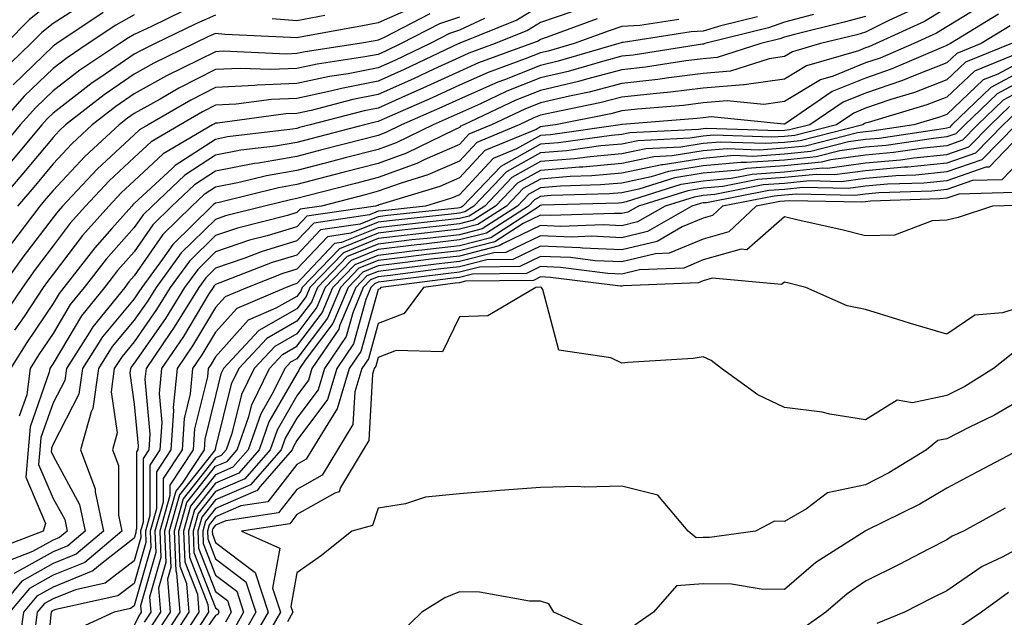
# Model space of a CAD drawing. Units: inches. Extents: x 984323 to 986963, y 7253018 to 7255658.
# Drawn here: x 986484 to 986605, y 7254711 to 7254785 of the extents above; entities that cross this region are included whole.
import ezdxf

# ---------------------------------------------------------------- set-up
doc = ezdxf.new("R2010")
doc.units = ezdxf.units.IN
doc.header["$MEASUREMENT"] = 0
doc.layers.add('Contour_98437253', color=7, linetype='Continuous', true_color=0x2d5553)

msp = doc.modelspace()

# ---------------------------------------------------------------- linework, layer by layer
at = {"layer": 'Contour_98437253'}
for points in [[(986492.61, 7254787.36, 3067), (986488.05, 7254784.41, 3067), (986486.66, 7254783.31, 3067), (986485.33, 7254781.92, 3067), (986481.61, 7254778.36, 3067)], [(986488.05, 7254787.23, 3066), (986485.1, 7254784.87, 3066), (986482.24, 7254781.92, 3066)], [(986602.97, 7254787, 3085), (986598.05, 7254783.99, 3085), (986596.76, 7254783.21, 3085), (986593.97, 7254781.92, 3085), (986589.82, 7254780.15, 3085), (986588.05, 7254779.55, 3085), (986584.06, 7254777.93, 3085), (986582.49, 7254777.48, 3085), (986578.05, 7254774.78, 3085), (986575.54, 7254774.43, 3085), (986571.01, 7254774.88, 3085), (986568.05, 7254774.62, 3085), (986565.65, 7254774.32, 3085), (986559.99, 7254773.86, 3085), (986558.05, 7254773.64, 3085), (986556.68, 7254773.29, 3085), (986549.89, 7254771.92, 3085), (986548.27, 7254771.7, 3085), (986548.05, 7254771.68, 3085), (986547.5, 7254771.37, 3085), (986541.2, 7254768.77, 3085), (986538.05, 7254765.39, 3085), (986535.64, 7254764.33, 3085), (986528.19, 7254762.06, 3085), (986528.05, 7254762.01, 3085), (986527.98, 7254761.99, 3085), (986527.72, 7254761.92, 3085), (986519.29, 7254760.68, 3085), (986518.05, 7254759.37, 3085), (986514.41, 7254758.28, 3085), (986512.24, 7254757.73, 3085), (986508.05, 7254756.29, 3085), (986505.85, 7254754.12, 3085), (986504.23, 7254751.92, 3085), (986501.87, 7254748.1, 3085), (986498.05, 7254742.58, 3085), (986497.75, 7254742.22, 3085), (986497.56, 7254741.92, 3085), (986497.48, 7254741.35, 3085), (986498.05, 7254737.55, 3085), (986498.52, 7254732.39, 3085), (986498.48, 7254731.92, 3085), (986498.31, 7254731.66, 3085), (986498.31, 7254722.18, 3085), (986498.24, 7254721.92, 3085), (986498.25, 7254721.72, 3085), (986498.05, 7254721.03, 3085), (986494.1, 7254717.97, 3085), (986492.96, 7254717.01, 3085), (986488.05, 7254715.03, 3085), (986486.06, 7254713.91, 3085), (986484.4, 7254711.92, 3085), (986483.81, 7254707.68, 3085)], [(986532.63, 7254786.5, 3072), (986528.05, 7254784.48, 3072), (986525.91, 7254784.06, 3072), (986518.92, 7254782.79, 3072), (986518.05, 7254782.62, 3072), (986517.29, 7254782.68, 3072), (986509.19, 7254783.06, 3072), (986508.05, 7254783.16, 3072), (986507.18, 7254782.79, 3072), (986505.4, 7254781.92, 3072), (986500.44, 7254779.53, 3072), (986498.05, 7254778.18, 3072), (986494.34, 7254775.63, 3072), (986489.6, 7254771.92, 3072), (986488.79, 7254771.18, 3072), (986488.05, 7254770.38, 3072), (986484.22, 7254765.75, 3072), (986480.9, 7254761.92, 3072)], [(986593.85, 7254786.12, 3083), (986590.89, 7254784.76, 3083), (986588.05, 7254783.33, 3083), (986586.95, 7254783.02, 3083), (986582.49, 7254781.92, 3083), (986579.05, 7254780.92, 3083), (986578.05, 7254780.32, 3083), (986576.19, 7254780.06, 3083), (986571.43, 7254778.54, 3083), (986568.05, 7254778.24, 3083), (986563.85, 7254777.72, 3083), (986562.46, 7254777.51, 3083), (986558.05, 7254777, 3083), (986554.02, 7254775.95, 3083), (986551.6, 7254775.47, 3083), (986548.05, 7254774.63, 3083), (986546.11, 7254773.86, 3083), (986542.01, 7254771.92, 3083), (986539.2, 7254770.77, 3083), (986538.05, 7254769.52, 3083), (986533.8, 7254767.67, 3083), (986532.8, 7254767.17, 3083), (986528.05, 7254765.46, 3083), (986525.25, 7254764.72, 3083), (986519.31, 7254763.18, 3083), (986518.05, 7254762.85, 3083), (986517.26, 7254762.71, 3083), (986514.06, 7254761.92, 3083), (986509.26, 7254760.71, 3083), (986508.05, 7254760.29, 3083), (986503.82, 7254756.15, 3083), (986500.73, 7254751.92, 3083), (986499.7, 7254750.27, 3083), (986498.05, 7254747.88, 3083), (986495.34, 7254744.63, 3083), (986493.63, 7254741.92, 3083), (986492.95, 7254737.02, 3083), (986492.73, 7254736.6, 3083), (986491.43, 7254731.92, 3083), (986493.24, 7254727.11, 3083), (986493.24, 7254726.73, 3083), (986494.27, 7254721.92, 3083), (986490.9, 7254719.07, 3083), (986488.05, 7254717.92, 3083), (986484.21, 7254715.76, 3083), (986480.99, 7254711.92, 3083)], [(986504.04, 7254785.93, 3070), (986500.17, 7254784.04, 3070), (986498.05, 7254783.04, 3070), (986497.33, 7254782.64, 3070), (986496.25, 7254781.92, 3070), (986491.33, 7254778.64, 3070), (986488.05, 7254776.11, 3070), (986485.91, 7254774.06, 3070), (986484.01, 7254771.92, 3070), (986481.3, 7254768.67, 3070)], [(986548.05, 7254786.57, 3076), (986545.14, 7254784.83, 3076), (986538.11, 7254781.98, 3076), (986538.05, 7254781.95, 3076), (986537.98, 7254781.92, 3076), (986531.25, 7254778.72, 3076), (986528.05, 7254777.29, 3076), (986523.56, 7254776.41, 3076), (986522.19, 7254776.06, 3076), (986518.05, 7254775.15, 3076), (986514.94, 7254775.03, 3076), (986510.59, 7254774.46, 3076), (986508.05, 7254774.33, 3076), (986506.45, 7254773.52, 3076), (986503.71, 7254771.92, 3076), (986500.14, 7254769.83, 3076), (986498.05, 7254767.89, 3076), (986494.95, 7254765.02, 3076), (986492.04, 7254761.92, 3076), (986490.17, 7254759.8, 3076), (986488.05, 7254757.02, 3076), (986485.84, 7254754.13, 3076), (986484.27, 7254751.92, 3076), (986481.78, 7254748.19, 3076)], [(986598.05, 7254786.32, 3084), (986595.31, 7254784.66, 3084), (986589.34, 7254781.92, 3084), (986588.44, 7254781.53, 3084), (986588.05, 7254781.4, 3084), (986587.18, 7254781.05, 3084), (986580.77, 7254779.2, 3084), (986578.05, 7254777.55, 3084), (986573.11, 7254776.86, 3084), (986573, 7254776.87, 3084), (986568.05, 7254776.42, 3084), (986564.04, 7254775.93, 3084), (986561.89, 7254775.76, 3084), (986558.05, 7254775.32, 3084), (986555.34, 7254774.63, 3084), (986549.59, 7254773.46, 3084), (986548.05, 7254773.1, 3084), (986547.2, 7254772.77, 3084), (986545.42, 7254771.92, 3084), (986540.21, 7254769.76, 3084), (986538.05, 7254767.46, 3084), (986534.19, 7254765.78, 3084), (986530.89, 7254764.76, 3084), (986528.05, 7254763.74, 3084), (986526.61, 7254763.36, 3084), (986521.1, 7254761.92, 3084), (986518.44, 7254761.53, 3084), (986518.05, 7254761.12, 3084), (986516.9, 7254760.77, 3084), (986510.75, 7254759.22, 3084), (986508.05, 7254758.29, 3084), (986504.84, 7254755.13, 3084), (986502.48, 7254751.92, 3084), (986500.78, 7254749.19, 3084), (986498.05, 7254745.23, 3084), (986496.55, 7254743.42, 3084), (986495.59, 7254741.92, 3084), (986495.2, 7254739.07, 3084), (986495.95, 7254734.02, 3084), (986495.37, 7254731.92, 3084), (986496.11, 7254729.98, 3084), (986496.1, 7254723.87, 3084), (986496.52, 7254721.92, 3084), (986491.94, 7254718.03, 3084), (986488.05, 7254716.47, 3084), (986485.14, 7254714.83, 3084), (986482.69, 7254711.92, 3084)], [(986494.2, 7254785.77, 3068), (986488.51, 7254781.92, 3068), (986488.24, 7254781.73, 3068), (986488.05, 7254781.6, 3068), (986483.12, 7254776.85, 3068)], [(986552.02, 7254785.89, 3077), (986548.05, 7254784.51, 3077), (986546.43, 7254783.54, 3077), (986542.44, 7254781.92, 3077), (986539.22, 7254780.75, 3077), (986538.05, 7254780.23, 3077), (986534.91, 7254778.78, 3077), (986532.39, 7254777.58, 3077), (986528.05, 7254775.64, 3077), (986524.93, 7254775.04, 3077), (986519.83, 7254773.7, 3077), (986518.05, 7254773.31, 3077), (986516.71, 7254773.26, 3077), (986508.27, 7254772.14, 3077), (986508.05, 7254772.13, 3077), (986507.91, 7254772.06, 3077), (986507.67, 7254771.92, 3077), (986501.6, 7254768.37, 3077), (986498.05, 7254765.05, 3077), (986496.42, 7254763.55, 3077), (986494.9, 7254761.92, 3077), (986491.67, 7254758.3, 3077), (986488.05, 7254753.53, 3077), (986487.35, 7254752.62, 3077), (986486.85, 7254751.92, 3077), (986484.48, 7254748.35, 3077), (986483.32, 7254746.65, 3077)], [(986534.4, 7254785.57, 3073), (986528.81, 7254782.68, 3073), (986528.05, 7254782.34, 3073), (986527.7, 7254782.27, 3073), (986525.75, 7254781.92, 3073), (986519.06, 7254780.91, 3073), (986518.05, 7254780.69, 3073), (986516.77, 7254780.64, 3073), (986508.99, 7254780.98, 3073), (986508.05, 7254780.93, 3073), (986506.05, 7254779.92, 3073), (986502.01, 7254777.96, 3073), (986498.05, 7254775.75, 3073), (986495.78, 7254774.19, 3073), (986492.88, 7254771.92, 3073), (986490.37, 7254769.6, 3073), (986488.05, 7254767.13, 3073), (986485.7, 7254764.27, 3073), (986483.66, 7254761.92, 3073)], [(986604.41, 7254785.56, 3086), (986598.49, 7254781.92, 3086), (986598.18, 7254781.79, 3086), (986598.05, 7254781.68, 3086), (986597.65, 7254781.52, 3086), (986591.2, 7254778.77, 3086), (986588.05, 7254777.69, 3086), (986583.95, 7254776.02, 3086), (986578.27, 7254772.14, 3086), (986578.05, 7254772.01, 3086), (986577.97, 7254772, 3086), (986569.02, 7254772.89, 3086), (986568.05, 7254772.8, 3086), (986567.27, 7254772.7, 3086), (986558.1, 7254771.97, 3086), (986558.05, 7254771.96, 3086), (986558.02, 7254771.95, 3086), (986557.86, 7254771.92, 3086), (986549.27, 7254770.7, 3086), (986548.05, 7254770.6, 3086), (986545.09, 7254768.96, 3086), (986542.2, 7254767.77, 3086), (986538.05, 7254763.32, 3086), (986537.07, 7254762.9, 3086), (986533.89, 7254761.92, 3086), (986528.62, 7254761.35, 3086), (986528.05, 7254761.29, 3086), (986526.98, 7254760.85, 3086), (986520.13, 7254759.84, 3086), (986518.05, 7254757.63, 3086), (986513.66, 7254756.31, 3086), (986511.65, 7254755.52, 3086), (986508.05, 7254754.27, 3086), (986506.86, 7254753.11, 3086), (986505.99, 7254751.92, 3086), (986502.95, 7254747.02, 3086), (986502.49, 7254746.36, 3086), (986499.49, 7254741.92, 3086), (986499.36, 7254740.61, 3086), (986499.97, 7254733.84, 3086), (986499.84, 7254731.92, 3086), (986499.13, 7254730.84, 3086), (986499.13, 7254723, 3086), (986498.82, 7254721.92, 3086), (986498.86, 7254721.11, 3086), (986498.05, 7254718.26, 3086), (986494.48, 7254715.49, 3086), (986490.83, 7254714.7, 3086), (986488.05, 7254713.58, 3086), (986486.99, 7254712.98, 3086), (986486.1, 7254711.92, 3086), (986485.79, 7254709.66, 3086)], [(986574.74, 7254785.23, 3080), (986570.25, 7254784.12, 3080), (986568.05, 7254783.45, 3080), (986566.59, 7254783.38, 3080), (986558.2, 7254782.07, 3080), (986558.05, 7254782.06, 3080), (986557.95, 7254782.02, 3080), (986557.67, 7254781.92, 3080), (986550.22, 7254779.75, 3080), (986548.05, 7254779.23, 3080), (986543.61, 7254777.48, 3080), (986542.79, 7254777.18, 3080), (986538.05, 7254775.08, 3080), (986535.89, 7254774.08, 3080), (986530.94, 7254771.92, 3080), (986529, 7254770.97, 3080), (986528.05, 7254770.63, 3080), (986526.3, 7254770.17, 3080), (986521.14, 7254768.83, 3080), (986518.05, 7254768.03, 3080), (986513.35, 7254767.22, 3080), (986512.82, 7254767.15, 3080), (986508.05, 7254766.22, 3080), (986505.44, 7254764.53, 3080), (986502.68, 7254761.92, 3080), (986500.34, 7254759.63, 3080), (986498.05, 7254756.3, 3080), (986495.98, 7254753.99, 3080), (986494.38, 7254751.92, 3080), (986491.55, 7254748.42, 3080), (986488.05, 7254742.54, 3080), (986487.81, 7254742.16, 3080), (986487.65, 7254741.92, 3080), (986487.59, 7254741.46, 3080), (986485.22, 7254734.75, 3080), (986485, 7254731.92, 3080), (986484.68, 7254728.55, 3080), (986487.14, 7254722.83, 3080), (986486.83, 7254721.92, 3080), (986480.48, 7254719.49, 3080)], [(986498.05, 7254785.47, 3069), (986495.76, 7254784.21, 3069), (986492.39, 7254781.92, 3069), (986489.78, 7254780.19, 3069), (986488.05, 7254778.85, 3069), (986484.51, 7254775.46, 3069), (986481.36, 7254771.92, 3069)], [(986541.16, 7254785.03, 3075), (986538.05, 7254783.57, 3075), (986536.82, 7254783.15, 3075), (986534.44, 7254781.92, 3075), (986530.11, 7254779.86, 3075), (986528.05, 7254778.94, 3075), (986524.35, 7254778.22, 3075), (986522.08, 7254777.89, 3075), (986518.05, 7254777, 3075), (986513.17, 7254776.8, 3075), (986512.89, 7254776.76, 3075), (986508.05, 7254776.53, 3075), (986504.99, 7254774.98, 3075), (986499.75, 7254771.92, 3075), (986498.67, 7254771.3, 3075), (986498.05, 7254770.71, 3075), (986493.49, 7254766.48, 3075), (986489.2, 7254761.92, 3075), (986488.67, 7254761.3, 3075), (986488.05, 7254760.5, 3075), (986484.33, 7254755.64, 3075), (986481.68, 7254751.92, 3075)], [(986581.64, 7254785.51, 3081), (986578.05, 7254784.57, 3081), (986576.11, 7254783.86, 3081), (986568.26, 7254781.92, 3081), (986568.1, 7254781.87, 3081), (986568.05, 7254781.86, 3081), (986567.98, 7254781.85, 3081), (986559.46, 7254780.51, 3081), (986558.05, 7254780.36, 3081), (986555.94, 7254779.81, 3081), (986551.46, 7254778.51, 3081), (986548.05, 7254777.7, 3081), (986543.91, 7254776.06, 3081), (986540.65, 7254774.52, 3081), (986538.05, 7254773.37, 3081), (986537.06, 7254772.91, 3081), (986534.81, 7254771.92, 3081), (986530.26, 7254769.71, 3081), (986528.05, 7254768.9, 3081), (986523.98, 7254767.85, 3081), (986522.5, 7254767.47, 3081), (986518.05, 7254766.3, 3081), (986514.31, 7254765.66, 3081), (986510.96, 7254764.83, 3081), (986508.05, 7254764.25, 3081), (986506.63, 7254763.34, 3081), (986505.14, 7254761.92, 3081), (986501.56, 7254758.41, 3081), (986498.05, 7254753.33, 3081), (986497.39, 7254752.58, 3081), (986496.87, 7254751.92, 3081), (986492.93, 7254747.04, 3081), (986492.57, 7254746.44, 3081), (986489.69, 7254741.92, 3081), (986489.5, 7254740.47, 3081), (986488.05, 7254737.69, 3081), (986486.54, 7254733.43, 3081), (986486.43, 7254731.92, 3081), (986486.25, 7254730.12, 3081), (986488.05, 7254725.94, 3081), (986489.48, 7254723.35, 3081), (986489.78, 7254721.92, 3081), (986488.84, 7254721.13, 3081), (986488.05, 7254720.81, 3081), (986485.52, 7254719.39, 3081), (986481.95, 7254718.02, 3081)], [(986508.05, 7254785.42, 3071), (986505.61, 7254784.36, 3071), (986500.62, 7254781.92, 3071), (986498.89, 7254781.08, 3071), (986498.05, 7254780.61, 3071), (986493.91, 7254777.78, 3071), (986492.87, 7254777.1, 3071), (986488.05, 7254773.37, 3071), (986487.31, 7254772.66, 3071), (986486.65, 7254771.92, 3071), (986482.75, 7254767.22, 3071)], [(986555, 7254784.97, 3078), (986548.85, 7254782.72, 3078), (986548.05, 7254782.44, 3078), (986547.73, 7254782.24, 3078), (986546.92, 7254781.92, 3078), (986540.4, 7254779.57, 3078), (986538.05, 7254778.51, 3078), (986533.55, 7254776.42, 3078), (986531.79, 7254775.66, 3078), (986528.05, 7254773.99, 3078), (986526.32, 7254773.65, 3078), (986519.7, 7254771.92, 3078), (986518.39, 7254771.58, 3078), (986518.05, 7254771.49, 3078), (986517.53, 7254771.4, 3078), (986509.53, 7254770.44, 3078), (986508.05, 7254770.14, 3078), (986503.06, 7254766.91, 3078), (986502.69, 7254766.56, 3078), (986498.05, 7254762.23, 3078), (986497.88, 7254762.09, 3078), (986497.74, 7254761.92, 3078), (986495.29, 7254759.16, 3078), (986493.18, 7254756.79, 3078), (986489.39, 7254751.92, 3078), (986488.79, 7254751.18, 3078), (986488.05, 7254749.93, 3078), (986484.82, 7254745.15, 3078), (986482.8, 7254741.92, 3078)], [(986538.05, 7254785.18, 3074), (986535.61, 7254784.36, 3074), (986530.89, 7254781.92, 3074), (986528.97, 7254781, 3074), (986528.05, 7254780.59, 3074), (986526.41, 7254780.28, 3074), (986520.57, 7254779.4, 3074), (986518.05, 7254778.84, 3074), (986514.85, 7254778.72, 3074), (986511.09, 7254778.88, 3074), (986508.05, 7254778.74, 3074), (986503.53, 7254776.44, 3074), (986501.22, 7254775.09, 3074), (986498.05, 7254773.31, 3074), (986497.23, 7254772.74, 3074), (986496.17, 7254771.92, 3074), (986491.95, 7254768.02, 3074), (986488.05, 7254763.86, 3074), (986487.17, 7254762.8, 3074), (986486.41, 7254761.92, 3074), (986482.81, 7254757.16, 3074)], [(986588.05, 7254785.28, 3082), (986585.42, 7254784.55, 3082), (986579.12, 7254782.99, 3082), (986578.05, 7254782.71, 3082), (986577.47, 7254782.5, 3082), (986575.14, 7254781.92, 3082), (986569.76, 7254780.21, 3082), (986568.05, 7254780.05, 3082), (986565.92, 7254779.79, 3082), (986560.96, 7254779.01, 3082), (986558.05, 7254778.68, 3082), (986553.68, 7254777.55, 3082), (986552.71, 7254777.26, 3082), (986548.05, 7254776.17, 3082), (986545, 7254774.97, 3082), (986538.6, 7254771.92, 3082), (986538.21, 7254771.76, 3082), (986538.05, 7254771.59, 3082), (986537.46, 7254771.33, 3082), (986531.53, 7254768.44, 3082), (986528.05, 7254767.18, 3082), (986523.87, 7254766.1, 3082), (986521.64, 7254765.51, 3082), (986518.05, 7254764.58, 3082), (986515.78, 7254764.19, 3082), (986508.51, 7254762.38, 3082), (986508.05, 7254762.29, 3082), (986507.83, 7254762.14, 3082), (986507.59, 7254761.92, 3082), (986502.77, 7254757.2, 3082), (986501.51, 7254755.38, 3082), (986498.98, 7254751.92, 3082), (986498.62, 7254751.35, 3082), (986498.05, 7254750.52, 3082), (986494.14, 7254745.83, 3082), (986491.66, 7254741.92, 3082), (986491.22, 7254738.75, 3082), (986488.05, 7254732.63, 3082), (986487.86, 7254732.11, 3082), (986487.84, 7254731.92, 3082), (986487.83, 7254731.7, 3082), (986488.05, 7254731.19, 3082), (986491.32, 7254725.19, 3082), (986492.02, 7254721.92, 3082), (986489.88, 7254720.09, 3082), (986488.05, 7254719.36, 3082), (986483.28, 7254716.69, 3082)], [(986565.07, 7254784.9, 3079), (986560.28, 7254784.15, 3079), (986558.05, 7254784.02, 3079), (986556.48, 7254783.49, 3079), (986552.16, 7254781.92, 3079), (986548.98, 7254780.99, 3079), (986548.05, 7254780.78, 3079), (986546.16, 7254780.03, 3079), (986541.59, 7254778.38, 3079), (986538.05, 7254776.8, 3079), (986534.72, 7254775.25, 3079), (986528.8, 7254772.67, 3079), (986528.05, 7254772.34, 3079), (986527.7, 7254772.27, 3079), (986526.37, 7254771.92, 3079), (986519.76, 7254770.21, 3079), (986518.05, 7254769.76, 3079), (986515.44, 7254769.31, 3079), (986511.17, 7254768.8, 3079), (986508.05, 7254768.18, 3079), (986504.25, 7254765.72, 3079), (986500.23, 7254761.92, 3079), (986499.12, 7254760.85, 3079), (986498.05, 7254759.27, 3079), (986494.58, 7254755.39, 3079), (986491.89, 7254751.92, 3079), (986490.17, 7254749.8, 3079), (986488.05, 7254746.24, 3079), (986486.31, 7254743.66, 3079), (986485.23, 7254741.92, 3079), (986484.81, 7254738.68, 3079), (986483.89, 7254736.08, 3079)], [(986521.51, 7254785.38, 3071), (986518.05, 7254784.72, 3071), (986515, 7254784.97, 3071)], [(986605.84, 7254784.13, 3087), (986602.25, 7254781.92, 3087), (986599.26, 7254780.71, 3087), (986598.05, 7254779.56, 3087), (986594.19, 7254778.06, 3087), (986592.59, 7254777.38, 3087), (986588.05, 7254775.84, 3087), (986585.27, 7254774.7, 3087), (986581.19, 7254771.92, 3087), (986578.68, 7254771.29, 3087), (986578.05, 7254771.22, 3087), (986577.3, 7254771.17, 3087), (986568.48, 7254771.49, 3087), (986568.05, 7254771.45, 3087), (986567.49, 7254771.36, 3087), (986559.02, 7254770.95, 3087), (986558.05, 7254770.75, 3087), (986556.76, 7254770.63, 3087), (986550.26, 7254769.71, 3087), (986548.05, 7254769.54, 3087), (986543.16, 7254766.81, 3087), (986538.49, 7254761.92, 3087), (986538.22, 7254761.75, 3087), (986538.05, 7254761.71, 3087), (986537.81, 7254761.68, 3087), (986529.22, 7254760.75, 3087), (986528.05, 7254760.61, 3087), (986525.83, 7254759.7, 3087), (986520.98, 7254758.99, 3087), (986518.05, 7254755.88, 3087), (986515, 7254754.97, 3087), (986508.59, 7254752.46, 3087), (986508.05, 7254752.27, 3087), (986507.87, 7254752.1, 3087), (986507.75, 7254751.92, 3087), (986507.24, 7254751.11, 3087), (986504.09, 7254745.88, 3087), (986501.4, 7254741.92, 3087), (986501.11, 7254738.86, 3087), (986501.43, 7254735.3, 3087), (986501.2, 7254731.92, 3087), (986499.95, 7254730.02, 3087), (986499.95, 7254723.82, 3087), (986499.42, 7254721.92, 3087), (986499.47, 7254720.5, 3087), (986498.05, 7254715.48, 3087), (986496.04, 7254713.93, 3087), (986488.4, 7254712.27, 3087), (986488.05, 7254712.13, 3087), (986487.91, 7254712.06, 3087), (986487.81, 7254711.92, 3087), (986487.77, 7254711.64, 3087), (986486.96, 7254703.01, 3087)], [(986606.02, 7254781.92, 3088), (986600.34, 7254779.63, 3088), (986598.05, 7254777.45, 3088), (986594.07, 7254775.9, 3088), (986591.17, 7254775.05, 3088), (986588.05, 7254773.98, 3088), (986586.59, 7254773.38, 3088), (986584.45, 7254771.92, 3088), (986579.35, 7254770.62, 3088), (986578.05, 7254770.49, 3088), (986576.52, 7254770.39, 3088), (986569.32, 7254770.65, 3088), (986568.05, 7254770.53, 3088), (986566.4, 7254770.27, 3088), (986560, 7254769.97, 3088), (986558.05, 7254769.56, 3088), (986555.45, 7254769.32, 3088), (986551.24, 7254768.73, 3088), (986548.05, 7254768.46, 3088), (986543.84, 7254766.13, 3088), (986539.83, 7254761.92, 3088), (986538.74, 7254761.23, 3088), (986538.05, 7254761.05, 3088), (986537.06, 7254760.93, 3088), (986529.82, 7254760.15, 3088), (986528.05, 7254759.94, 3088), (986524.7, 7254758.57, 3088), (986521.82, 7254758.15, 3088), (986518.05, 7254754.15, 3088), (986516.34, 7254753.63, 3088), (986511.98, 7254751.92, 3088), (986509.23, 7254750.74, 3088), (986508.05, 7254749.42, 3088), (986505.23, 7254744.74, 3088), (986503.31, 7254741.92, 3088), (986502.85, 7254737.12, 3088), (986502.88, 7254736.75, 3088), (986502.56, 7254731.92, 3088), (986500.77, 7254729.2, 3088), (986500.77, 7254724.64, 3088), (986500, 7254721.92, 3088), (986500.08, 7254719.89, 3088), (986498.05, 7254712.71, 3088), (986497.6, 7254712.37, 3088), (986495.55, 7254711.92, 3088), (986490.4, 7254709.57, 3088)], [(986606.88, 7254780.75, 3089), (986601.43, 7254778.54, 3089), (986598.05, 7254775.33, 3089), (986595.59, 7254774.38, 3089), (986588.36, 7254772.23, 3089), (986588.05, 7254772.13, 3089), (986587.9, 7254772.07, 3089), (986587.69, 7254771.92, 3089), (986580, 7254769.97, 3089), (986578.05, 7254769.77, 3089), (986575.74, 7254769.61, 3089), (986570.16, 7254769.81, 3089), (986568.05, 7254769.63, 3089), (986565.32, 7254769.19, 3089), (986561, 7254768.97, 3089), (986558.05, 7254768.36, 3089), (986554.13, 7254768, 3089), (986552.24, 7254767.73, 3089), (986548.05, 7254767.4, 3089), (986544.52, 7254765.45, 3089), (986541.17, 7254761.92, 3089), (986539.27, 7254760.7, 3089), (986538.05, 7254760.39, 3089), (986536.31, 7254760.18, 3089), (986530.42, 7254759.55, 3089), (986528.05, 7254759.26, 3089), (986523.56, 7254757.43, 3089), (986522.67, 7254757.3, 3089), (986518.05, 7254752.4, 3089), (986517.68, 7254752.29, 3089), (986516.73, 7254751.92, 3089), (986510.66, 7254749.31, 3089), (986508.05, 7254746.39, 3089), (986506.37, 7254743.6, 3089), (986505.23, 7254741.92, 3089), (986504.92, 7254738.8, 3089), (986504.18, 7254735.79, 3089), (986503.92, 7254731.92, 3089), (986501.59, 7254728.38, 3089), (986501.59, 7254725.46, 3089), (986500.59, 7254721.92, 3089), (986500.7, 7254719.27, 3089), (986498.83, 7254712.7, 3089), (986498.9, 7254711.92, 3089), (986498.56, 7254711.41, 3089), (986498.05, 7254710.31, 3089)], [(986608.05, 7254780.18, 3090), (986604.31, 7254778.18, 3090), (986602.51, 7254777.46, 3090), (986598.05, 7254773.21, 3090), (986597.12, 7254772.85, 3090), (986593.98, 7254771.92, 3090), (986588.83, 7254771.14, 3090), (986588.05, 7254771.07, 3090), (986587.06, 7254770.93, 3090), (986580.66, 7254769.31, 3090), (986578.05, 7254769.05, 3090), (986574.95, 7254768.82, 3090), (986571, 7254768.97, 3090), (986568.05, 7254768.71, 3090), (986564.22, 7254768.09, 3090), (986561.99, 7254767.98, 3090), (986558.05, 7254767.15, 3090), (986553.25, 7254766.72, 3090), (986552.84, 7254766.71, 3090), (986548.05, 7254766.32, 3090), (986545.22, 7254764.75, 3090), (986542.51, 7254761.92, 3090), (986539.8, 7254760.17, 3090), (986538.05, 7254759.73, 3090), (986535.57, 7254759.44, 3090), (986531.02, 7254758.95, 3090), (986528.05, 7254758.6, 3090), (986523.31, 7254756.66, 3090), (986518.72, 7254751.92, 3090), (986518.53, 7254751.44, 3090), (986518.05, 7254750.81, 3090), (986515.47, 7254749.34, 3090), (986512.08, 7254747.89, 3090), (986508.05, 7254743.37, 3090), (986507.5, 7254742.47, 3090), (986507.14, 7254741.92, 3090), (986507.04, 7254740.91, 3090), (986505.45, 7254734.52, 3090), (986505.28, 7254731.92, 3090), (986502.42, 7254727.55, 3090), (986502.42, 7254726.29, 3090), (986501.17, 7254721.92, 3090), (986501.31, 7254718.66, 3090), (986499.93, 7254713.8, 3090), (986500.08, 7254711.92, 3090), (986499.27, 7254710.7, 3090)], [(986608.05, 7254778.99, 3091), (986603.44, 7254776.53, 3091), (986598.67, 7254771.92, 3091), (986598.36, 7254771.61, 3091), (986598.05, 7254771.5, 3091), (986597.58, 7254771.45, 3091), (986589.71, 7254770.26, 3091), (986588.05, 7254770.11, 3091), (986585.96, 7254769.83, 3091), (986581.32, 7254768.65, 3091), (986578.05, 7254768.33, 3091), (986574.17, 7254768.04, 3091), (986571.84, 7254768.13, 3091), (986568.05, 7254767.79, 3091), (986563.14, 7254767.01, 3091), (986562.97, 7254767, 3091), (986558.05, 7254765.96, 3091), (986554.34, 7254765.63, 3091), (986551.68, 7254765.55, 3091), (986548.05, 7254765.25, 3091), (986545.9, 7254764.07, 3091), (986543.86, 7254761.92, 3091), (986540.33, 7254759.64, 3091), (986538.05, 7254759.07, 3091), (986534.83, 7254758.7, 3091), (986531.62, 7254758.35, 3091), (986528.05, 7254757.93, 3091), (986523.79, 7254756.18, 3091), (986519.67, 7254751.92, 3091), (986519.19, 7254750.78, 3091), (986518.05, 7254749.27, 3091), (986513.36, 7254746.61, 3091), (986509.04, 7254741.92, 3091), (986508.71, 7254741.26, 3091), (986508.05, 7254738.58, 3091), (986506.72, 7254733.25, 3091), (986506.63, 7254731.92, 3091), (986503.93, 7254727.8, 3091), (986503.16, 7254726.81, 3091), (986501.76, 7254721.92, 3091), (986501.92, 7254718.05, 3091), (986501.03, 7254714.9, 3091), (986501.26, 7254711.92, 3091), (986499.98, 7254709.99, 3091)], [(986608.05, 7254777.8, 3092), (986604.22, 7254775.75, 3092), (986600.25, 7254771.92, 3092), (986599.15, 7254770.82, 3092), (986598.05, 7254770.43, 3092), (986596.39, 7254770.26, 3092), (986590.59, 7254769.38, 3092), (986588.05, 7254769.16, 3092), (986584.86, 7254768.73, 3092), (986581.98, 7254767.99, 3092), (986578.05, 7254767.59, 3092), (986573.4, 7254767.27, 3092), (986572.68, 7254767.29, 3092), (986568.05, 7254766.88, 3092), (986563.77, 7254766.2, 3092), (986561.65, 7254765.52, 3092), (986558.05, 7254764.76, 3092), (986555.44, 7254764.53, 3092), (986550.51, 7254764.38, 3092), (986548.05, 7254764.19, 3092), (986546.59, 7254763.38, 3092), (986545.21, 7254761.92, 3092), (986540.85, 7254759.12, 3092), (986538.05, 7254758.4, 3092), (986534.08, 7254757.95, 3092), (986532.22, 7254757.75, 3092), (986528.05, 7254757.25, 3092), (986524.26, 7254755.71, 3092), (986520.61, 7254751.92, 3092), (986519.86, 7254750.11, 3092), (986518.05, 7254747.74, 3092), (986514.34, 7254745.63, 3092), (986510.92, 7254741.92, 3092), (986509.97, 7254740, 3092), (986508.05, 7254732.21, 3092), (986507.99, 7254731.98, 3092), (986507.99, 7254731.92, 3092), (986507.87, 7254731.74, 3092), (986503.61, 7254726.36, 3092), (986502.35, 7254721.92, 3092), (986502.53, 7254717.44, 3092), (986502.12, 7254715.99, 3092), (986502.45, 7254711.92, 3092), (986500.7, 7254709.27, 3092)], [(986608.05, 7254776.61, 3093), (986604.99, 7254774.98, 3093), (986601.83, 7254771.92, 3093), (986599.95, 7254770.02, 3093), (986598.05, 7254769.35, 3093), (986595.2, 7254769.07, 3093), (986591.47, 7254768.5, 3093), (986588.05, 7254768.2, 3093), (986583.75, 7254767.62, 3093), (986582.63, 7254767.34, 3093), (986578.05, 7254766.87, 3093), (986573.42, 7254766.55, 3093), (986572.49, 7254766.36, 3093), (986568.05, 7254765.96, 3093), (986564.56, 7254765.41, 3093), (986560.14, 7254764.01, 3093), (986558.05, 7254763.57, 3093), (986556.54, 7254763.43, 3093), (986549.35, 7254763.22, 3093), (986548.05, 7254763.11, 3093), (986547.28, 7254762.69, 3093), (986546.55, 7254761.92, 3093), (986541.38, 7254758.59, 3093), (986538.05, 7254757.75, 3093), (986533.33, 7254757.2, 3093), (986532.83, 7254757.14, 3093), (986528.05, 7254756.58, 3093), (986524.74, 7254755.23, 3093), (986521.55, 7254751.92, 3093), (986520.51, 7254749.46, 3093), (986518.05, 7254746.2, 3093), (986515.33, 7254744.64, 3093), (986512.81, 7254741.92, 3093), (986511.24, 7254738.73, 3093), (986510.05, 7254733.92, 3093), (986509.35, 7254731.92, 3093), (986508.74, 7254731.23, 3093), (986508.05, 7254730.93, 3093), (986504.07, 7254725.9, 3093), (986502.94, 7254721.92, 3093), (986503.14, 7254717.01, 3093), (986503.25, 7254716.72, 3093), (986503.64, 7254711.92, 3093), (986501.42, 7254708.55, 3093)], [(986502.13, 7254707.84, 3094), (986504.82, 7254711.92, 3094), (986504.53, 7254715.44, 3094), (986503.7, 7254717.57, 3094), (986503.53, 7254721.92, 3094), (986504.52, 7254725.45, 3094), (986508.05, 7254729.9, 3094), (986509.47, 7254730.5, 3094), (986510.7, 7254731.92, 3094), (986512.14, 7254736.01, 3094), (986512.5, 7254737.47, 3094), (986514.68, 7254741.92, 3094), (986516.3, 7254743.67, 3094), (986518.05, 7254744.66, 3094), (986521.17, 7254748.8, 3094), (986522.48, 7254751.92, 3094), (986525.22, 7254754.75, 3094), (986528.05, 7254755.9, 3094), (986532.57, 7254756.44, 3094), (986533.42, 7254756.55, 3094), (986538.05, 7254757.09, 3094), (986541.91, 7254758.06, 3094), (986547.89, 7254761.92, 3094), (986547.97, 7254762, 3094), (986548.05, 7254762.05, 3094), (986548.19, 7254762.06, 3094), (986557.64, 7254762.33, 3094), (986558.05, 7254762.37, 3094), (986558.62, 7254762.49, 3094), (986565.35, 7254764.62, 3094), (986568.05, 7254765.05, 3094), (986571.49, 7254765.36, 3094), (986574.1, 7254765.87, 3094), (986578.05, 7254766.15, 3094), (986582.76, 7254766.63, 3094), (986583.36, 7254766.61, 3094), (986588.05, 7254767.24, 3094), (986592.36, 7254767.61, 3094), (986594, 7254767.87, 3094), (986598.05, 7254768.27, 3094), (986600.76, 7254769.21, 3094), (986603.41, 7254771.92, 3094), (986605.77, 7254774.2, 3094)], [(986606.55, 7254773.42, 3095), (986604.99, 7254771.92, 3095), (986601.55, 7254768.42, 3095), (986598.05, 7254767.19, 3095), (986593.26, 7254766.71, 3095), (986592.84, 7254766.71, 3095), (986588.05, 7254766.28, 3095), (986584.2, 7254765.77, 3095), (986581.95, 7254765.82, 3095), (986578.05, 7254765.43, 3095), (986574.78, 7254765.19, 3095), (986570.48, 7254764.35, 3095), (986568.05, 7254764.14, 3095), (986566.15, 7254763.82, 3095), (986560.1, 7254761.92, 3095), (986558.8, 7254761.17, 3095), (986558.05, 7254760.99, 3095), (986557.16, 7254761.03, 3095), (986549.22, 7254760.75, 3095), (986548.05, 7254760.8, 3095), (986545.89, 7254759.76, 3095), (986542.43, 7254757.54, 3095), (986538.05, 7254756.43, 3095), (986534.01, 7254755.96, 3095), (986531.81, 7254755.68, 3095), (986528.05, 7254755.24, 3095), (986525.7, 7254754.27, 3095), (986523.42, 7254751.92, 3095), (986521.84, 7254748.13, 3095), (986518.05, 7254743.13, 3095), (986517.28, 7254742.69, 3095), (986516.57, 7254741.92, 3095), (986515.14, 7254739.01, 3095), (986513.62, 7254736.35, 3095), (986512.05, 7254731.92, 3095), (986510.19, 7254729.78, 3095), (986508.05, 7254728.85, 3095), (986504.98, 7254724.99, 3095), (986504.11, 7254721.92, 3095), (986504.27, 7254718.14, 3095), (986505.82, 7254714.15, 3095), (986506.01, 7254711.92, 3095), (986502.84, 7254707.13, 3095)], [(986608.05, 7254771.71, 3097), (986603.24, 7254766.73, 3097), (986602.85, 7254766.72, 3097), (986598.05, 7254765.04, 3097), (986595.21, 7254764.76, 3097), (986590.74, 7254764.61, 3097), (986588.05, 7254764.36, 3097), (986585.89, 7254764.08, 3097), (986580.34, 7254764.21, 3097), (986578.05, 7254763.97, 3097), (986576.13, 7254763.84, 3097), (986568.47, 7254762.34, 3097), (986568.05, 7254762.31, 3097), (986567.72, 7254762.25, 3097), (986566.66, 7254761.92, 3097), (986561.19, 7254758.78, 3097), (986558.05, 7254758.01, 3097), (986554.33, 7254758.2, 3097), (986551.86, 7254758.11, 3097), (986548.05, 7254758.27, 3097), (986543.76, 7254756.21, 3097), (986542.31, 7254756.18, 3097), (986538.05, 7254755.11, 3097), (986535.19, 7254754.78, 3097), (986530.29, 7254754.16, 3097), (986528.05, 7254753.89, 3097), (986526.65, 7254753.32, 3097), (986525.3, 7254751.92, 3097), (986523.32, 7254747.19, 3097), (986523.21, 7254746.76, 3097), (986519.91, 7254741.92, 3097), (986519.48, 7254740.49, 3097), (986518.05, 7254738.58, 3097), (986515.63, 7254734.34, 3097), (986514.77, 7254731.92, 3097), (986511.63, 7254728.34, 3097), (986508.05, 7254726.78, 3097), (986505.9, 7254724.07, 3097), (986505.29, 7254721.92, 3097), (986505.39, 7254719.26, 3097), (986508.05, 7254712.48, 3097), (986508.36, 7254712.23, 3097), (986508.47, 7254711.92, 3097), (986508.31, 7254711.66, 3097), (986508.05, 7254711.51, 3097), (986504.1, 7254705.87, 3097)], [(986606.58, 7254771.92, 3096), (986602.35, 7254767.62, 3096), (986598.05, 7254766.12, 3096), (986594.23, 7254765.74, 3096), (986591.78, 7254765.65, 3096), (986588.05, 7254765.32, 3096), (986585.05, 7254764.92, 3096), (986581.15, 7254765.02, 3096), (986578.05, 7254764.7, 3096), (986575.45, 7254764.52, 3096), (986569.48, 7254763.35, 3096), (986568.05, 7254763.22, 3096), (986566.93, 7254763.04, 3096), (986563.38, 7254761.92, 3096), (986559.99, 7254759.98, 3096), (986558.05, 7254759.5, 3096), (986555.75, 7254759.62, 3096), (986550.54, 7254759.43, 3096), (986548.05, 7254759.54, 3096), (986543.44, 7254757.31, 3096), (986542.96, 7254757.01, 3096), (986538.05, 7254755.77, 3096), (986534.6, 7254755.37, 3096), (986531.05, 7254754.92, 3096), (986528.05, 7254754.57, 3096), (986526.17, 7254753.8, 3096), (986524.36, 7254751.92, 3096), (986522.5, 7254747.47, 3096), (986519.07, 7254742.94, 3096), (986518.37, 7254741.92, 3096), (986518.3, 7254741.67, 3096), (986518.05, 7254741.33, 3096), (986514.62, 7254735.35, 3096), (986513.41, 7254731.92, 3096), (986510.91, 7254729.06, 3096), (986508.05, 7254727.82, 3096), (986505.44, 7254724.53, 3096), (986504.7, 7254721.92, 3096), (986504.83, 7254718.7, 3096), (986507.11, 7254712.86, 3096), (986507.19, 7254711.92, 3096), (986505.52, 7254709.39, 3096)], [(986608.05, 7254768.53, 3098), (986604.8, 7254765.17, 3098), (986601.19, 7254765.06, 3098), (986598.05, 7254763.96, 3098), (986596.19, 7254763.78, 3098), (986589.68, 7254763.55, 3098), (986588.05, 7254763.4, 3098), (986586.74, 7254763.23, 3098), (986579.53, 7254763.4, 3098), (986578.05, 7254763.25, 3098), (986576.81, 7254763.16, 3098), (986570.44, 7254761.92, 3098), (986569.21, 7254760.76, 3098), (986568.05, 7254760.44, 3098), (986565.49, 7254759.36, 3098), (986562.39, 7254757.58, 3098), (986558.05, 7254756.53, 3098), (986553.21, 7254756.76, 3098), (986552.92, 7254756.79, 3098), (986548.05, 7254757, 3098), (986544.62, 7254755.35, 3098), (986541.43, 7254755.3, 3098), (986538.05, 7254754.45, 3098), (986535.78, 7254754.19, 3098), (986529.52, 7254753.39, 3098), (986528.05, 7254753.22, 3098), (986527.12, 7254752.85, 3098), (986526.23, 7254751.92, 3098), (986524.93, 7254748.8, 3098), (986524.11, 7254745.86, 3098), (986521.44, 7254741.92, 3098), (986520.66, 7254739.31, 3098), (986518.05, 7254735.83, 3098), (986516.62, 7254733.35, 3098), (986516.13, 7254731.92, 3098), (986512.36, 7254727.61, 3098), (986508.05, 7254725.75, 3098), (986506.36, 7254723.61, 3098), (986505.88, 7254721.92, 3098), (986505.96, 7254719.83, 3098), (986508.05, 7254714.49, 3098), (986509.51, 7254713.38, 3098), (986509.98, 7254711.92, 3098), (986509.28, 7254710.69, 3098)], [(986606.36, 7254763.61, 3099), (986599.53, 7254763.4, 3099), (986598.05, 7254762.89, 3099), (986597.17, 7254762.8, 3099), (986588.64, 7254762.51, 3099), (986588.05, 7254762.45, 3099), (986587.58, 7254762.39, 3099), (986578.72, 7254762.59, 3099), (986578.05, 7254762.53, 3099), (986577.48, 7254762.49, 3099), (986574.58, 7254761.92, 3099), (986571.21, 7254758.76, 3099), (986568.05, 7254757.87, 3099), (986563.86, 7254756.11, 3099), (986562.17, 7254756.04, 3099), (986558.05, 7254755.04, 3099), (986554.77, 7254755.2, 3099), (986551.71, 7254755.58, 3099), (986548.05, 7254755.73, 3099), (986545.48, 7254754.49, 3099), (986540.55, 7254754.42, 3099), (986538.05, 7254753.8, 3099), (986536.37, 7254753.6, 3099), (986528.76, 7254752.63, 3099), (986528.05, 7254752.55, 3099), (986527.6, 7254752.37, 3099), (986527.17, 7254751.92, 3099), (986526.55, 7254750.42, 3099), (986525.02, 7254744.95, 3099), (986522.96, 7254741.92, 3099), (986521.84, 7254738.13, 3099), (986518.05, 7254733.07, 3099), (986517.63, 7254732.34, 3099), (986517.48, 7254731.92, 3099), (986513.55, 7254727.42, 3099), (986513.11, 7254726.86, 3099), (986512.96, 7254726.83, 3099), (986508.05, 7254724.71, 3099), (986506.82, 7254723.15, 3099), (986506.47, 7254721.92, 3099), (986506.53, 7254720.4, 3099), (986508.05, 7254716.5, 3099), (986510.65, 7254714.52, 3099), (986511.5, 7254711.92, 3099), (986510.24, 7254709.73, 3099)], [(986607.92, 7254762.05, 3100), (986603.65, 7254761.92, 3100), (986599.44, 7254760.53, 3100), (986598.05, 7254760.19, 3100), (986596.23, 7254760.1, 3100), (986591.61, 7254758.36, 3100), (986588.05, 7254758.27, 3100), (986585.11, 7254758.98, 3100), (986579.76, 7254760.21, 3100), (986578.05, 7254760.61, 3100), (986573.42, 7254756.55, 3100), (986572.74, 7254756.61, 3100), (986568.05, 7254755.29, 3100), (986565.68, 7254754.29, 3100), (986560.2, 7254754.07, 3100), (986558.05, 7254753.55, 3100), (986556.34, 7254753.63, 3100), (986550.49, 7254754.36, 3100), (986548.05, 7254754.47, 3100), (986546.33, 7254753.64, 3100), (986539.67, 7254753.54, 3100), (986538.05, 7254753.13, 3100), (986536.97, 7254753, 3100), (986528.39, 7254751.92, 3100), (986528.25, 7254751.72, 3100), (986528.05, 7254751.65, 3100), (986525.93, 7254744.04, 3100), (986524.5, 7254741.92, 3100), (986523.02, 7254736.95, 3100), (986522.83, 7254736.7, 3100), (986519.89, 7254731.92, 3100), (986519.19, 7254730.78, 3100), (986518.05, 7254730.12, 3100), (986514.47, 7254725.5, 3100), (986511.15, 7254725.02, 3100), (986508.05, 7254723.68, 3100), (986507.27, 7254722.7, 3100), (986507.05, 7254721.92, 3100), (986507.09, 7254720.96, 3100), (986508.05, 7254718.51, 3100), (986511.79, 7254715.66, 3100), (986513.01, 7254711.92, 3100), (986511.19, 7254708.78, 3100)], [(986608.05, 7254749.78, 3101), (986604.9, 7254748.77, 3101), (986601.48, 7254748.49, 3101), (986598.05, 7254746.16, 3101), (986593.58, 7254747.45, 3101), (986592, 7254747.97, 3101), (986588.05, 7254749.2, 3101), (986585.76, 7254749.63, 3101), (986580.7, 7254751.92, 3101), (986578.58, 7254752.45, 3101), (986578.05, 7254752.56, 3101), (986577.71, 7254752.26, 3101), (986569.16, 7254753.03, 3101), (986568.05, 7254752.72, 3101), (986567.48, 7254752.49, 3101), (986558.24, 7254752.11, 3101), (986558.05, 7254752.06, 3101), (986557.9, 7254752.07, 3101), (986549.28, 7254753.15, 3101), (986548.05, 7254753.2, 3101), (986547.19, 7254752.78, 3101), (986538.79, 7254752.66, 3101), (986538.05, 7254752.48, 3101), (986537.55, 7254752.42, 3101), (986533.65, 7254751.92, 3101), (986531.25, 7254748.72, 3101), (986528.05, 7254747.47, 3101), (986526.85, 7254743.12, 3101), (986526.03, 7254741.92, 3101), (986525.17, 7254739.04, 3101), (986524.95, 7254735.02, 3101), (986523.06, 7254731.92, 3101), (986521.17, 7254728.8, 3101), (986518.05, 7254727.04, 3101), (986515.81, 7254724.16, 3101), (986509.32, 7254723.19, 3101), (986508.05, 7254722.64, 3101), (986507.73, 7254722.24, 3101), (986507.64, 7254721.92, 3101), (986507.66, 7254721.53, 3101), (986508.05, 7254720.52, 3101), (986512.93, 7254716.8, 3101), (986514.52, 7254711.92, 3101), (986512.16, 7254707.81, 3101)], [(986606.17, 7254743.8, 3102), (986603.8, 7254741.92, 3102), (986600.25, 7254739.72, 3102), (986598.05, 7254738.6, 3102), (986593.83, 7254737.7, 3102), (986591.93, 7254738.04, 3102), (986588.05, 7254735.62, 3102), (986583.66, 7254736.31, 3102), (986582.7, 7254736.57, 3102), (986578.05, 7254737.13, 3102), (986574.8, 7254738.67, 3102), (986570.3, 7254741.92, 3102), (986569.03, 7254742.9, 3102), (986568.05, 7254743.36, 3102), (986566.82, 7254743.15, 3102), (986558.8, 7254742.67, 3102), (986558.05, 7254742.57, 3102), (986556.71, 7254743.26, 3102), (986550.31, 7254744.18, 3102), (986548.31, 7254751.66, 3102), (986548.16, 7254751.92, 3102), (986548.06, 7254751.93, 3102), (986547.47, 7254751.92, 3102), (986541.56, 7254748.41, 3102), (986538.05, 7254748.3, 3102), (986535.99, 7254743.98, 3102), (986530.28, 7254744.15, 3102), (986528.05, 7254743.28, 3102), (986527.76, 7254742.21, 3102), (986527.55, 7254741.92, 3102), (986527.35, 7254741.22, 3102), (986526.92, 7254733.05, 3102), (986526.22, 7254731.92, 3102), (986523.42, 7254727.29, 3102), (986523.24, 7254726.73, 3102), (986522.73, 7254726.6, 3102), (986518.05, 7254723.94, 3102), (986517.17, 7254722.8, 3102), (986511.22, 7254721.92, 3102), (986515.95, 7254719.82, 3102), (986515.07, 7254714.9, 3102), (986516.04, 7254711.92, 3102), (986513.31, 7254707.18, 3102)], [(986608.05, 7254738.62, 3103), (986603.84, 7254736.13, 3103), (986600.84, 7254734.71, 3103), (986598.05, 7254733.29, 3103), (986596.92, 7254733.05, 3103), (986595.53, 7254731.92, 3103), (986590.89, 7254729.08, 3103), (986588.05, 7254727.6, 3103), (986583.34, 7254726.63, 3103), (986580.78, 7254724.65, 3103), (986578.05, 7254723.09, 3103), (986576.83, 7254723.14, 3103), (986574.51, 7254721.92, 3103), (986568.84, 7254721.13, 3103), (986568.05, 7254721.14, 3103), (986567.21, 7254721.08, 3103), (986566.22, 7254721.92, 3103), (986562.47, 7254726.34, 3103), (986558.05, 7254727.43, 3103), (986553.47, 7254727.34, 3103), (986552.58, 7254727.39, 3103), (986548.05, 7254727.29, 3103), (986543.05, 7254726.92, 3103), (986538.05, 7254726.51, 3103), (986533.89, 7254726.08, 3103), (986531.41, 7254725.28, 3103), (986528.05, 7254724.74, 3103), (986527.37, 7254722.6, 3103), (986524.8, 7254721.92, 3103), (986521.07, 7254718.9, 3103), (986518.05, 7254716.76, 3103), (986517.32, 7254712.65, 3103), (986517.56, 7254711.92, 3103), (986516.89, 7254710.76, 3103)], [(986606.96, 7254731.92, 3104), (986601.13, 7254728.84, 3104), (986598.05, 7254727.18, 3104), (986594.74, 7254725.23, 3104), (986588.12, 7254721.99, 3104), (986588.05, 7254721.95, 3104), (986588.02, 7254721.95, 3104), (986587.99, 7254721.92, 3104), (986581.94, 7254718.03, 3104), (986578.05, 7254714.73, 3104), (986575.19, 7254714.78, 3104), (986571.53, 7254715.4, 3104), (986568.05, 7254715.44, 3104), (986564.78, 7254715.19, 3104), (986561.95, 7254711.92, 3104), (986559.64, 7254710.33, 3104)], [(986605.24, 7254724.73, 3105), (986600.09, 7254721.92, 3105), (986598.7, 7254721.27, 3105), (986598.05, 7254720.82, 3105), (986595.8, 7254719.67, 3105), (986592.16, 7254717.81, 3105), (986588.05, 7254715.73, 3105), (986585.77, 7254714.2, 3105), (986583.15, 7254711.92, 3105), (986580.15, 7254709.82, 3105)], [(986608.05, 7254720.42, 3106), (986604.85, 7254718.72, 3106), (986602.4, 7254717.57, 3106), (986598.05, 7254714.57, 3106), (986596.29, 7254713.68, 3106), (986592.83, 7254711.92, 3106), (986589.44, 7254710.53, 3106)], [(986555.43, 7254709.3, 3104), (986549.69, 7254711.92, 3104), (986549.08, 7254712.95, 3104), (986548.05, 7254713.28, 3104), (986546.67, 7254713.3, 3104), (986540.54, 7254714.41, 3104), (986538.05, 7254714.44, 3104), (986536.28, 7254713.69, 3104), (986533.45, 7254711.92, 3104), (986530.69, 7254709.28, 3104)], [(986605.63, 7254714.34, 3107), (986602.32, 7254711.92, 3107), (986599.78, 7254710.19, 3107)]]:
    msp.add_polyline3d(points, dxfattribs=at)

doc.saveas('drawing.dxf')
